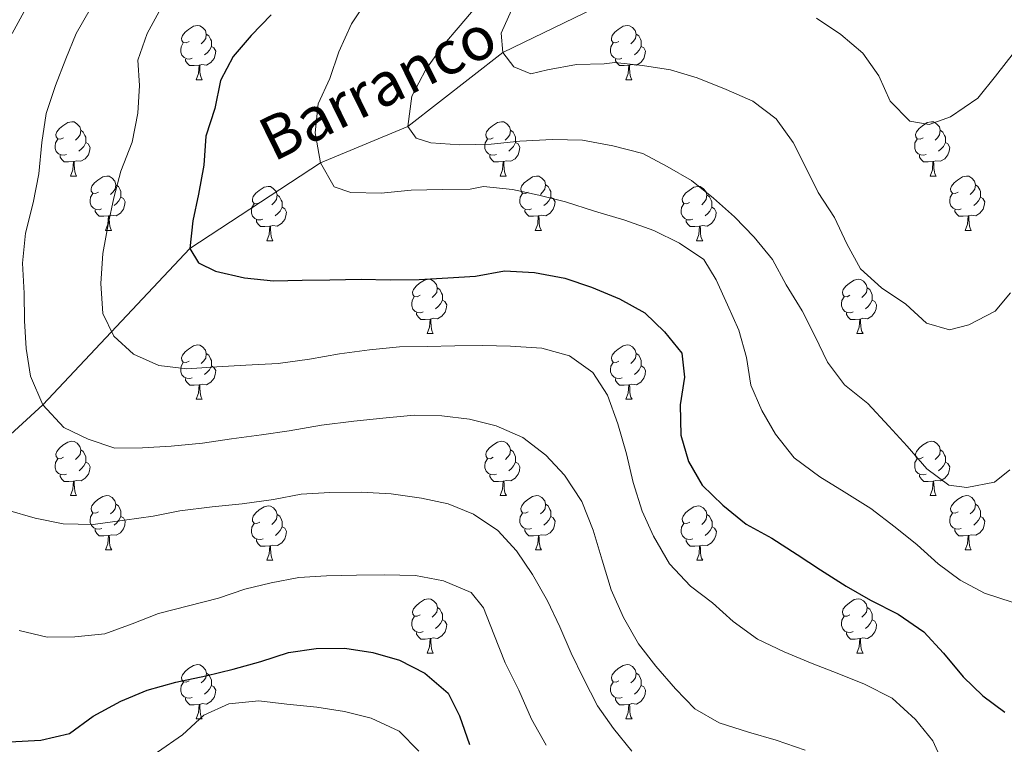
# Model space of a CAD drawing. Units: metres. Extents: x 627528 to 632038, y 708595 to 711648.
# Drawn here: x 628600 to 628782, y 710091 to 710225 of the extents above; entities that cross this region are included whole.
import ezdxf

# ---------------------------------------------------------------- set-up
doc = ezdxf.new("R2010")
doc.units = ezdxf.units.M
doc.header["$MEASUREMENT"] = 0
doc.linetypes.add('DGN Style 3', pattern=[69.148321, 49.391658, -19.756663])
for name, color, linetype, lineweight in [('Carátula', 7, 'Continuous', 5), ('Elementos auxiliares', 7, 'Continuous', 5), ('Entidades rústicas y varios', 7, 'Continuous', 5), ('Hidrografía', 7, 'Continuous', 5), ('Relieve y altimetría', 7, 'Continuous', 5), ('Textos de rotulación', 7, 'Continuous', 5), ('Viales y ferrocarril', 7, 'Continuous', 5)]:
    doc.layers.add(name, color=color, linetype=linetype, lineweight=lineweight)
doc.styles.add('Style-timesi', font='timesi.shx', dxfattribs={"bigfont": 'timesibig.shx'})

msp = doc.modelspace()

# ---------------------------------------------------------------- linework, layer by layer
at = {"layer": 'Carátula', "color": 7, "linetype": 'Continuous', "lineweight": 5}
msp.add_3dface([(627583.68, 708595.23), (632037.9, 708678.5), (631982.38, 711648), (627528.16, 711564.72)], dxfattribs=at)
at = {"layer": 'Elementos auxiliares', "color": 250, "linetype": 'Continuous', "lineweight": 5}
msp.add_3dface([(631872.3, 709069.36), (628449.59, 709005.37), (628406.92, 711318.68), (631828.47, 711382.7)], dxfattribs=at)
at = {"layer": 'Entidades rústicas y varios', "color": 92, "linetype": 'Continuous', "lineweight": 5}
for p, q in [((628632.73, 710213.85), (628633.85, 710213.85)), ((628712.06, 710213.85), (628713.18, 710213.85)), ((628609.54, 710196.08), (628610.67, 710196.08)), ((628688.87, 710196.08), (628689.99, 710196.08)), ((628768.2, 710196.08), (628769.32, 710196.08)), ((628616.02, 710186.04), (628617.14, 710186.04)), ((628695.34, 710186.04), (628696.47, 710186.04)), ((628774.68, 710186.04), (628775.81, 710186.04)), ((628645.79, 710184.14), (628646.91, 710184.14)), ((628725.12, 710184.14), (628726.24, 710184.14)), ((628675.38, 710167), (628676.5, 710167)), ((628754.7, 710167), (628755.83, 710167)), ((628632.74, 710154.86), (628633.86, 710154.86)), ((628712.07, 710154.86), (628713.19, 710154.86)), ((628609.55, 710137.09), (628610.68, 710137.09)), ((628688.88, 710137.09), (628690, 710137.09)), ((628768.21, 710137.09), (628769.33, 710137.09)), ((628616.03, 710127.05), (628617.15, 710127.05)), ((628695.35, 710127.05), (628696.48, 710127.05)), ((628774.68, 710127.05), (628775.81, 710127.05)), ((628645.8, 710125.15), (628646.92, 710125.15)), ((628725.13, 710125.15), (628726.25, 710125.15)), ((628675.38, 710108), (628676.5, 710108)), ((628754.7, 710108), (628755.83, 710108)), ((628632.74, 710095.86), (628633.86, 710095.86)), ((628712.07, 710095.86), (628713.19, 710095.86))]:
    msp.add_line(p, q, dxfattribs=at)
at = {"layer": 'Entidades rústicas y varios', "color": 92, "linetype": 'Continuous', "lineweight": 5, "flags": 128}
for points in [[(628631.43, 710220.91), (628630.9, 710220.64), (628630.37, 710220.7), (628630.11, 710221.07), (628630.05, 710221.49), (628630.21, 710222.01), (628630.69, 710222.61), (628631.33, 710223.14), (628632.23, 710223.72), (628632.97, 710223.88), (628633.39, 710223.83), (628633.93, 710223.51), (628634.45, 710222.93), (628634.61, 710222.29), (628634.51, 710221.44), (628634.08, 710220.91), (628633.66, 710220.48)], [(628710.76, 710220.91), (628710.23, 710220.64), (628709.7, 710220.7), (628709.43, 710221.07), (628709.38, 710221.49), (628709.54, 710222.01), (628710.02, 710222.61), (628710.65, 710223.14), (628711.55, 710223.72), (628712.3, 710223.88), (628712.72, 710223.83), (628713.25, 710223.51), (628713.78, 710222.93), (628713.94, 710222.29), (628713.83, 710221.44), (628713.41, 710220.91), (628712.99, 710220.48)], [(628634.61, 710222.29), (628635.09, 710221.97), (628635.41, 710221.33), (628635.57, 710221.01), (628635.57, 710220.43), (628635.57, 710220.01), (628635.19, 710219.32), (628634.77, 710218.84), (628634.29, 710218.42)], [(628713.94, 710222.29), (628714.42, 710221.97), (628714.73, 710221.33), (628714.89, 710221.01), (628714.89, 710220.43), (628714.89, 710220.01), (628714.52, 710219.32), (628714.1, 710218.84), (628713.62, 710218.42)], [(628632.01, 710217.83), (628631.59, 710217.67), (628631.01, 710217.73), (628630.53, 710217.94), (628630.11, 710218.36), (628629.89, 710218.95), (628629.89, 710219.37), (628629.95, 710219.95), (628630.37, 710220.64)], [(628711.34, 710217.83), (628710.92, 710217.67), (628710.33, 710217.73), (628709.86, 710217.94), (628709.43, 710218.36), (628709.22, 710218.95), (628709.22, 710219.37), (628709.27, 710219.95), (628709.7, 710220.64)], [(628635.57, 710220.01), (628636.02, 710219.76), (628636.37, 710219.14), (628636.25, 710218.42), (628636.05, 710217.78), (628635.46, 710217.04), (628634.67, 710216.56), (628633.81, 710216.66), (628633.39, 710216.53)], [(628714.89, 710220.01), (628715.35, 710219.76), (628715.69, 710219.14), (628715.58, 710218.42), (628715.37, 710217.78), (628714.79, 710217.04), (628713.99, 710216.56), (628713.14, 710216.66), (628712.71, 710216.53)], [(628633.27, 710216.53), (628632.39, 710216.45), (628631.54, 710216.45), (628631.11, 710216.88), (628630.79, 710217.35), (628630.79, 710217.67)], [(628712.6, 710216.53), (628711.71, 710216.45), (628710.87, 710216.45), (628710.44, 710216.88), (628710.12, 710217.35), (628710.12, 710217.67)], [(628632.73, 710213.85), (628633.17, 710215.01), (628633.27, 710216.53), (628633.39, 710216.53), (628633.42, 710215.95), (628633.45, 710215.26), (628633.53, 710214.65), (628633.64, 710214.25), (628633.85, 710213.85)], [(628712.06, 710213.85), (628712.49, 710215.01), (628712.6, 710216.53), (628712.71, 710216.53), (628712.75, 710215.95), (628712.78, 710215.26), (628712.85, 710214.65), (628712.97, 710214.25), (628713.18, 710213.85)], [(628608.24, 710203.14), (628607.71, 710202.87), (628607.18, 710202.93), (628606.92, 710203.3), (628606.86, 710203.72), (628607.02, 710204.24), (628607.5, 710204.84), (628608.14, 710205.37), (628609.04, 710205.95), (628609.78, 710206.11), (628610.21, 710206.06), (628610.74, 710205.74), (628611.27, 710205.16), (628611.43, 710204.52), (628611.32, 710203.67), (628610.89, 710203.14), (628610.47, 710202.71)], [(628687.57, 710203.14), (628687.04, 710202.87), (628686.51, 710202.93), (628686.24, 710203.3), (628686.19, 710203.72), (628686.35, 710204.24), (628686.83, 710204.84), (628687.46, 710205.37), (628688.36, 710205.95), (628689.11, 710206.11), (628689.53, 710206.06), (628690.06, 710205.74), (628690.59, 710205.16), (628690.75, 710204.52), (628690.64, 710203.67), (628690.22, 710203.14), (628689.8, 710202.71)], [(628766.9, 710203.14), (628766.37, 710202.87), (628765.84, 710202.93), (628765.57, 710203.3), (628765.52, 710203.72), (628765.68, 710204.24), (628766.16, 710204.84), (628766.79, 710205.37), (628767.69, 710205.95), (628768.44, 710206.11), (628768.86, 710206.06), (628769.39, 710205.74), (628769.92, 710205.16), (628770.08, 710204.52), (628769.97, 710203.67), (628769.55, 710203.14), (628769.13, 710202.71)], [(628611.43, 710204.52), (628611.9, 710204.2), (628612.22, 710203.56), (628612.38, 710203.24), (628612.38, 710202.66), (628612.38, 710202.24), (628612.01, 710201.55), (628611.59, 710201.07), (628611.11, 710200.65)], [(628690.75, 710204.52), (628691.23, 710204.2), (628691.54, 710203.56), (628691.7, 710203.24), (628691.7, 710202.66), (628691.7, 710202.24), (628691.33, 710201.55), (628690.91, 710201.07), (628690.43, 710200.65)], [(628770.08, 710204.52), (628770.56, 710204.2), (628770.87, 710203.56), (628771.03, 710203.24), (628771.03, 710202.66), (628771.03, 710202.24), (628770.66, 710201.55), (628770.24, 710201.07), (628769.76, 710200.65)], [(628608.83, 710200.06), (628608.4, 710199.9), (628607.82, 710199.96), (628607.34, 710200.17), (628606.92, 710200.59), (628606.7, 710201.18), (628606.7, 710201.6), (628606.76, 710202.18), (628607.18, 710202.87)], [(628612.38, 710202.24), (628612.83, 710201.99), (628613.18, 710201.37), (628613.07, 710200.65), (628612.86, 710200.01), (628612.27, 710199.27), (628611.48, 710198.79), (628610.63, 710198.89), (628610.2, 710198.76)], [(628688.15, 710200.06), (628687.73, 710199.9), (628687.14, 710199.96), (628686.67, 710200.17), (628686.24, 710200.59), (628686.03, 710201.18), (628686.03, 710201.6), (628686.08, 710202.18), (628686.51, 710202.87)], [(628691.7, 710202.24), (628692.16, 710201.99), (628692.5, 710201.37), (628692.39, 710200.65), (628692.18, 710200.01), (628691.6, 710199.27), (628690.8, 710198.79), (628689.95, 710198.89), (628689.52, 710198.76)], [(628767.48, 710200.06), (628767.06, 710199.9), (628766.47, 710199.96), (628766, 710200.17), (628765.57, 710200.59), (628765.36, 710201.18), (628765.36, 710201.6), (628765.41, 710202.18), (628765.84, 710202.87)], [(628771.03, 710202.24), (628771.49, 710201.99), (628771.83, 710201.37), (628771.72, 710200.65), (628771.51, 710200.01), (628770.93, 710199.27), (628770.13, 710198.79), (628769.28, 710198.89), (628768.85, 710198.76)], [(628610.09, 710198.76), (628609.2, 710198.68), (628608.35, 710198.68), (628607.93, 710199.11), (628607.61, 710199.58), (628607.61, 710199.9)], [(628609.54, 710196.08), (628609.98, 710197.24), (628610.09, 710198.76), (628610.2, 710198.76), (628610.23, 710198.18), (628610.27, 710197.49), (628610.34, 710196.88), (628610.45, 710196.48), (628610.67, 710196.08)], [(628689.41, 710198.76), (628688.52, 710198.68), (628687.68, 710198.68), (628687.25, 710199.11), (628686.93, 710199.58), (628686.93, 710199.9)], [(628688.87, 710196.08), (628689.3, 710197.24), (628689.41, 710198.76), (628689.52, 710198.76), (628689.56, 710198.18), (628689.59, 710197.49), (628689.66, 710196.88), (628689.78, 710196.48), (628689.99, 710196.08)], [(628768.74, 710198.76), (628767.85, 710198.68), (628767.01, 710198.68), (628766.58, 710199.11), (628766.26, 710199.58), (628766.26, 710199.9)], [(628768.2, 710196.08), (628768.63, 710197.24), (628768.74, 710198.76), (628768.85, 710198.76), (628768.89, 710198.18), (628768.92, 710197.49), (628768.99, 710196.88), (628769.11, 710196.48), (628769.32, 710196.08)], [(628614.72, 710193.1), (628614.19, 710192.84), (628613.66, 710192.89), (628613.39, 710193.26), (628613.34, 710193.69), (628613.5, 710194.21), (628613.98, 710194.8), (628614.61, 710195.33), (628615.51, 710195.92), (628616.26, 710196.08), (628616.68, 710196.02), (628617.21, 710195.71), (628617.74, 710195.12), (628617.9, 710194.48), (628617.79, 710193.63), (628617.37, 710193.1), (628616.95, 710192.68)], [(628694.04, 710193.1), (628693.51, 710192.84), (628692.98, 710192.89), (628692.72, 710193.26), (628692.66, 710193.69), (628692.82, 710194.21), (628693.3, 710194.8), (628693.94, 710195.33), (628694.84, 710195.92), (628695.58, 710196.08), (628696.01, 710196.02), (628696.54, 710195.71), (628697.07, 710195.12), (628697.23, 710194.48), (628697.12, 710193.63), (628696.69, 710193.1), (628696.27, 710192.68)], [(628773.38, 710193.1), (628772.85, 710192.84), (628772.32, 710192.89), (628772.06, 710193.26), (628772, 710193.69), (628772.16, 710194.21), (628772.64, 710194.8), (628773.28, 710195.33), (628774.18, 710195.92), (628774.92, 710196.08), (628775.35, 710196.02), (628775.88, 710195.71), (628776.41, 710195.12), (628776.57, 710194.48), (628776.46, 710193.63), (628776.03, 710193.1), (628775.61, 710192.68)], [(628617.9, 710194.48), (628618.38, 710194.17), (628618.69, 710193.53), (628618.85, 710193.21), (628618.85, 710192.63), (628618.85, 710192.2), (628618.48, 710191.51), (628618.06, 710191.03), (628617.58, 710190.61)], [(628644.49, 710191.2), (628643.96, 710190.93), (628643.43, 710190.99), (628643.16, 710191.36), (628643.11, 710191.78), (628643.27, 710192.3), (628643.75, 710192.9), (628644.38, 710193.43), (628645.28, 710194.01), (628646.03, 710194.17), (628646.45, 710194.12), (628646.98, 710193.8), (628647.51, 710193.22), (628647.67, 710192.58), (628647.56, 710191.73), (628647.14, 710191.2), (628646.72, 710190.77)], [(628697.23, 710194.48), (628697.7, 710194.17), (628698.02, 710193.53), (628698.18, 710193.21), (628698.18, 710192.63), (628698.18, 710192.2), (628697.81, 710191.51), (628697.39, 710191.03), (628696.91, 710190.61)], [(628723.82, 710191.2), (628723.29, 710190.93), (628722.76, 710190.99), (628722.49, 710191.36), (628722.44, 710191.78), (628722.6, 710192.3), (628723.08, 710192.9), (628723.71, 710193.43), (628724.61, 710194.01), (628725.36, 710194.17), (628725.78, 710194.12), (628726.31, 710193.8), (628726.84, 710193.22), (628727, 710192.58), (628726.89, 710191.73), (628726.47, 710191.2), (628726.05, 710190.77)], [(628776.57, 710194.48), (628777.04, 710194.17), (628777.36, 710193.53), (628777.52, 710193.21), (628777.52, 710192.63), (628777.52, 710192.2), (628777.15, 710191.51), (628776.73, 710191.03), (628776.25, 710190.61)], [(628615.3, 710190.02), (628614.88, 710189.86), (628614.29, 710189.92), (628613.82, 710190.13), (628613.39, 710190.56), (628613.18, 710191.14), (628613.18, 710191.56), (628613.23, 710192.15), (628613.66, 710192.84)], [(628618.85, 710192.2), (628619.31, 710191.95), (628619.65, 710191.34), (628619.54, 710190.61), (628619.33, 710189.97), (628618.75, 710189.23), (628617.95, 710188.75), (628617.1, 710188.86), (628616.67, 710188.73)], [(628647.67, 710192.58), (628648.15, 710192.26), (628648.46, 710191.62), (628648.62, 710191.3), (628648.62, 710190.72), (628648.62, 710190.3), (628648.25, 710189.61), (628647.83, 710189.13), (628647.35, 710188.71)], [(628694.63, 710190.02), (628694.2, 710189.86), (628693.62, 710189.92), (628693.14, 710190.13), (628692.72, 710190.56), (628692.5, 710191.14), (628692.5, 710191.56), (628692.56, 710192.15), (628692.98, 710192.84)], [(628698.18, 710192.2), (628698.63, 710191.95), (628698.98, 710191.34), (628698.87, 710190.61), (628698.66, 710189.97), (628698.07, 710189.23), (628697.28, 710188.75), (628696.43, 710188.86), (628696, 710188.73)], [(628727, 710192.58), (628727.48, 710192.26), (628727.79, 710191.62), (628727.95, 710191.3), (628727.95, 710190.72), (628727.95, 710190.3), (628727.58, 710189.61), (628727.16, 710189.13), (628726.68, 710188.71)], [(628773.97, 710190.02), (628773.54, 710189.86), (628772.96, 710189.92), (628772.48, 710190.13), (628772.06, 710190.56), (628771.84, 710191.14), (628771.84, 710191.56), (628771.9, 710192.15), (628772.32, 710192.84)], [(628777.52, 710192.2), (628777.97, 710191.95), (628778.32, 710191.34), (628778.21, 710190.61), (628778, 710189.97), (628777.41, 710189.23), (628776.62, 710188.75), (628775.77, 710188.86), (628775.34, 710188.73)], [(628616.56, 710188.73), (628615.67, 710188.64), (628614.83, 710188.64), (628614.4, 710189.07), (628614.08, 710189.55), (628614.08, 710189.86)], [(628645.07, 710188.12), (628644.65, 710187.96), (628644.06, 710188.02), (628643.59, 710188.23), (628643.16, 710188.65), (628642.95, 710189.24), (628642.95, 710189.66), (628643, 710190.24), (628643.43, 710190.93)], [(628648.62, 710190.3), (628649.08, 710190.05), (628649.42, 710189.43), (628649.31, 710188.71), (628649.1, 710188.07), (628648.52, 710187.33), (628647.72, 710186.85), (628646.87, 710186.95), (628646.44, 710186.82)], [(628695.89, 710188.73), (628695, 710188.64), (628694.15, 710188.64), (628693.73, 710189.07), (628693.41, 710189.55), (628693.41, 710189.86)], [(628724.4, 710188.12), (628723.98, 710187.96), (628723.39, 710188.02), (628722.92, 710188.23), (628722.49, 710188.65), (628722.28, 710189.24), (628722.28, 710189.66), (628722.33, 710190.24), (628722.76, 710190.93)], [(628727.95, 710190.3), (628728.41, 710190.05), (628728.75, 710189.43), (628728.64, 710188.71), (628728.43, 710188.07), (628727.85, 710187.33), (628727.05, 710186.85), (628726.2, 710186.95), (628725.77, 710186.82)], [(628775.23, 710188.73), (628774.34, 710188.64), (628773.49, 710188.64), (628773.07, 710189.07), (628772.75, 710189.55), (628772.75, 710189.86)], [(628616.02, 710186.04), (628616.45, 710187.2), (628616.56, 710188.73), (628616.67, 710188.73), (628616.71, 710188.14), (628616.74, 710187.46), (628616.81, 710186.84), (628616.93, 710186.44), (628617.14, 710186.04)], [(628646.33, 710186.82), (628645.44, 710186.74), (628644.6, 710186.74), (628644.17, 710187.17), (628643.85, 710187.64), (628643.85, 710187.96)], [(628695.34, 710186.04), (628695.78, 710187.2), (628695.89, 710188.73), (628696, 710188.73), (628696.03, 710188.14), (628696.07, 710187.46), (628696.14, 710186.84), (628696.25, 710186.44), (628696.47, 710186.04)], [(628725.66, 710186.82), (628724.77, 710186.74), (628723.93, 710186.74), (628723.5, 710187.17), (628723.18, 710187.64), (628723.18, 710187.96)], [(628774.68, 710186.04), (628775.12, 710187.2), (628775.23, 710188.73), (628775.34, 710188.73), (628775.37, 710188.14), (628775.41, 710187.46), (628775.48, 710186.84), (628775.59, 710186.44), (628775.81, 710186.04)], [(628645.79, 710184.14), (628646.22, 710185.3), (628646.33, 710186.82), (628646.44, 710186.82), (628646.48, 710186.24), (628646.51, 710185.55), (628646.58, 710184.94), (628646.7, 710184.54), (628646.91, 710184.14)], [(628725.12, 710184.14), (628725.55, 710185.3), (628725.66, 710186.82), (628725.77, 710186.82), (628725.81, 710186.24), (628725.84, 710185.55), (628725.91, 710184.94), (628726.03, 710184.54), (628726.24, 710184.14)], [(628674.07, 710174.06), (628673.54, 710173.79), (628673.01, 710173.84), (628672.74, 710174.22), (628672.69, 710174.64), (628672.85, 710175.16), (628673.33, 710175.76), (628673.96, 710176.28), (628674.86, 710176.87), (628675.61, 710177.03), (628676.03, 710176.98), (628676.56, 710176.66), (628677.09, 710176.08), (628677.25, 710175.44), (628677.14, 710174.58), (628676.72, 710174.06), (628676.3, 710173.63)], [(628753.4, 710174.06), (628752.87, 710173.79), (628752.34, 710173.84), (628752.08, 710174.22), (628752.02, 710174.64), (628752.18, 710175.16), (628752.66, 710175.76), (628753.3, 710176.28), (628754.2, 710176.87), (628754.94, 710177.03), (628755.37, 710176.98), (628755.9, 710176.66), (628756.43, 710176.08), (628756.59, 710175.44), (628756.48, 710174.58), (628756.05, 710174.06), (628755.63, 710173.63)], [(628677.25, 710175.44), (628677.73, 710175.12), (628678.04, 710174.48), (628678.2, 710174.16), (628678.2, 710173.58), (628678.2, 710173.16), (628677.83, 710172.46), (628677.41, 710171.98), (628676.93, 710171.56)], [(628756.59, 710175.44), (628757.06, 710175.12), (628757.38, 710174.48), (628757.54, 710174.16), (628757.54, 710173.58), (628757.54, 710173.16), (628757.17, 710172.46), (628756.75, 710171.98), (628756.27, 710171.56)], [(628674.65, 710170.98), (628674.23, 710170.82), (628673.64, 710170.88), (628673.17, 710171.08), (628672.74, 710171.51), (628672.53, 710172.1), (628672.53, 710172.52), (628672.58, 710173.1), (628673.01, 710173.79)], [(628678.2, 710173.16), (628678.66, 710172.9), (628679, 710172.29), (628678.89, 710171.56), (628678.69, 710170.92), (628678.11, 710170.18), (628677.31, 710169.7), (628676.46, 710169.81), (628676.03, 710169.68)], [(628753.99, 710170.98), (628753.56, 710170.82), (628752.98, 710170.88), (628752.5, 710171.08), (628752.08, 710171.51), (628751.86, 710172.1), (628751.86, 710172.52), (628751.92, 710173.1), (628752.34, 710173.79)], [(628757.54, 710173.16), (628757.99, 710172.9), (628758.34, 710172.29), (628758.23, 710171.56), (628758.02, 710170.92), (628757.43, 710170.18), (628756.64, 710169.7), (628755.79, 710169.81), (628755.36, 710169.68)], [(628675.92, 710169.68), (628675.03, 710169.6), (628674.19, 710169.6), (628673.76, 710170.02), (628673.43, 710170.5), (628673.43, 710170.82)], [(628675.38, 710167), (628675.81, 710168.16), (628675.92, 710169.68), (628676.03, 710169.68), (628676.07, 710169.1), (628676.1, 710168.41), (628676.17, 710167.8), (628676.29, 710167.4), (628676.5, 710167)], [(628755.25, 710169.68), (628754.36, 710169.6), (628753.51, 710169.6), (628753.09, 710170.02), (628752.77, 710170.5), (628752.77, 710170.82)], [(628754.7, 710167), (628755.14, 710168.16), (628755.25, 710169.68), (628755.36, 710169.68), (628755.39, 710169.1), (628755.43, 710168.41), (628755.5, 710167.8), (628755.61, 710167.4), (628755.83, 710167)], [(628631.43, 710161.92), (628630.9, 710161.65), (628630.37, 710161.7), (628630.11, 710162.08), (628630.05, 710162.5), (628630.21, 710163.02), (628630.69, 710163.62), (628631.33, 710164.14), (628632.23, 710164.73), (628632.97, 710164.89), (628633.39, 710164.84), (628633.93, 710164.52), (628634.45, 710163.94), (628634.61, 710163.3), (628634.51, 710162.44), (628634.08, 710161.92), (628633.66, 710161.49)], [(628710.77, 710161.92), (628710.24, 710161.65), (628709.71, 710161.7), (628709.44, 710162.08), (628709.39, 710162.5), (628709.55, 710163.02), (628710.03, 710163.62), (628710.66, 710164.14), (628711.56, 710164.73), (628712.31, 710164.89), (628712.73, 710164.84), (628713.26, 710164.52), (628713.79, 710163.94), (628713.95, 710163.3), (628713.84, 710162.44), (628713.42, 710161.92), (628713, 710161.49)], [(628634.61, 710163.3), (628635.09, 710162.98), (628635.41, 710162.34), (628635.57, 710162.02), (628635.57, 710161.44), (628635.57, 710161.02), (628635.19, 710160.32), (628634.78, 710159.84), (628634.3, 710159.42)], [(628713.95, 710163.3), (628714.43, 710162.98), (628714.74, 710162.34), (628714.9, 710162.02), (628714.9, 710161.44), (628714.9, 710161.02), (628714.53, 710160.32), (628714.11, 710159.84), (628713.63, 710159.42)], [(628632.02, 710158.84), (628631.6, 710158.68), (628631.02, 710158.74), (628630.53, 710158.94), (628630.11, 710159.37), (628629.89, 710159.96), (628629.89, 710160.38), (628629.95, 710160.96), (628630.37, 710161.65)], [(628635.57, 710161.02), (628636.02, 710160.76), (628636.38, 710160.15), (628636.26, 710159.42), (628636.06, 710158.78), (628635.47, 710158.04), (628634.68, 710157.56), (628633.82, 710157.67), (628633.4, 710157.54)], [(628711.35, 710158.84), (628710.93, 710158.68), (628710.34, 710158.74), (628709.87, 710158.94), (628709.44, 710159.37), (628709.23, 710159.96), (628709.23, 710160.38), (628709.28, 710160.96), (628709.71, 710161.65)], [(628714.9, 710161.02), (628715.36, 710160.76), (628715.7, 710160.15), (628715.59, 710159.42), (628715.38, 710158.78), (628714.8, 710158.04), (628714, 710157.56), (628713.15, 710157.67), (628712.72, 710157.54)], [(628633.28, 710157.54), (628632.4, 710157.46), (628631.55, 710157.46), (628631.12, 710157.88), (628630.8, 710158.36), (628630.8, 710158.68)], [(628712.61, 710157.54), (628711.72, 710157.46), (628710.88, 710157.46), (628710.45, 710157.88), (628710.13, 710158.36), (628710.13, 710158.68)], [(628632.74, 710154.86), (628633.18, 710156.02), (628633.28, 710157.54), (628633.4, 710157.54), (628633.43, 710156.96), (628633.46, 710156.27), (628633.54, 710155.66), (628633.65, 710155.26), (628633.86, 710154.86)], [(628712.07, 710154.86), (628712.5, 710156.02), (628712.61, 710157.54), (628712.72, 710157.54), (628712.76, 710156.96), (628712.79, 710156.27), (628712.86, 710155.66), (628712.98, 710155.26), (628713.19, 710154.86)], [(628608.25, 710144.15), (628607.72, 710143.88), (628607.19, 710143.94), (628606.93, 710144.31), (628606.87, 710144.73), (628607.03, 710145.25), (628607.51, 710145.85), (628608.15, 710146.38), (628609.05, 710146.96), (628609.79, 710147.12), (628610.22, 710147.07), (628610.75, 710146.75), (628611.28, 710146.17), (628611.44, 710145.53), (628611.33, 710144.68), (628610.9, 710144.15), (628610.48, 710143.72)], [(628687.58, 710144.15), (628687.05, 710143.88), (628686.52, 710143.94), (628686.25, 710144.31), (628686.2, 710144.73), (628686.36, 710145.25), (628686.84, 710145.85), (628687.47, 710146.38), (628688.37, 710146.96), (628689.12, 710147.12), (628689.54, 710147.07), (628690.07, 710146.75), (628690.6, 710146.17), (628690.76, 710145.53), (628690.65, 710144.68), (628690.23, 710144.15), (628689.81, 710143.72)], [(628766.91, 710144.15), (628766.38, 710143.88), (628765.85, 710143.94), (628765.58, 710144.31), (628765.53, 710144.73), (628765.69, 710145.25), (628766.17, 710145.85), (628766.8, 710146.38), (628767.7, 710146.96), (628768.45, 710147.12), (628768.87, 710147.07), (628769.4, 710146.75), (628769.93, 710146.17), (628770.09, 710145.53), (628769.98, 710144.68), (628769.56, 710144.15), (628769.14, 710143.72)], [(628611.44, 710145.53), (628611.91, 710145.21), (628612.23, 710144.57), (628612.39, 710144.25), (628612.39, 710143.67), (628612.39, 710143.25), (628612.02, 710142.56), (628611.6, 710142.08), (628611.12, 710141.66)], [(628690.76, 710145.53), (628691.24, 710145.21), (628691.55, 710144.57), (628691.71, 710144.25), (628691.71, 710143.67), (628691.71, 710143.25), (628691.34, 710142.56), (628690.92, 710142.08), (628690.44, 710141.66)], [(628770.09, 710145.53), (628770.57, 710145.21), (628770.88, 710144.57), (628771.04, 710144.25), (628771.04, 710143.67), (628771.04, 710143.25), (628770.67, 710142.56), (628770.25, 710142.08), (628769.77, 710141.66)], [(628608.84, 710141.07), (628608.41, 710140.91), (628607.83, 710140.97), (628607.35, 710141.18), (628606.93, 710141.6), (628606.71, 710142.19), (628606.71, 710142.61), (628606.77, 710143.19), (628607.19, 710143.88)], [(628612.39, 710143.25), (628612.84, 710143), (628613.19, 710142.38), (628613.08, 710141.66), (628612.87, 710141.02), (628612.28, 710140.28), (628611.49, 710139.8), (628610.64, 710139.9), (628610.21, 710139.77)], [(628688.16, 710141.07), (628687.74, 710140.91), (628687.15, 710140.97), (628686.68, 710141.18), (628686.25, 710141.6), (628686.04, 710142.19), (628686.04, 710142.61), (628686.09, 710143.19), (628686.52, 710143.88)], [(628691.71, 710143.25), (628692.17, 710143), (628692.51, 710142.38), (628692.4, 710141.66), (628692.19, 710141.02), (628691.61, 710140.28), (628690.81, 710139.8), (628689.96, 710139.9), (628689.53, 710139.77)], [(628767.49, 710141.07), (628767.07, 710140.91), (628766.48, 710140.97), (628766.01, 710141.18), (628765.58, 710141.6), (628765.37, 710142.19), (628765.37, 710142.61), (628765.42, 710143.19), (628765.85, 710143.88)], [(628771.04, 710143.25), (628771.5, 710143), (628771.84, 710142.38), (628771.73, 710141.66), (628771.52, 710141.02), (628770.94, 710140.28), (628770.14, 710139.8), (628769.29, 710139.9), (628768.86, 710139.77)], [(628610.1, 710139.77), (628609.21, 710139.69), (628608.36, 710139.69), (628607.94, 710140.12), (628607.62, 710140.59), (628607.62, 710140.91)], [(628689.42, 710139.77), (628688.53, 710139.69), (628687.69, 710139.69), (628687.26, 710140.12), (628686.94, 710140.59), (628686.94, 710140.91)], [(628768.75, 710139.77), (628767.86, 710139.69), (628767.02, 710139.69), (628766.59, 710140.12), (628766.27, 710140.59), (628766.27, 710140.91)], [(628609.55, 710137.09), (628609.99, 710138.25), (628610.1, 710139.77), (628610.21, 710139.77), (628610.24, 710139.19), (628610.28, 710138.5), (628610.35, 710137.89), (628610.46, 710137.49), (628610.68, 710137.09)], [(628688.88, 710137.09), (628689.31, 710138.25), (628689.42, 710139.77), (628689.53, 710139.77), (628689.57, 710139.19), (628689.6, 710138.5), (628689.67, 710137.89), (628689.79, 710137.49), (628690, 710137.09)], [(628768.21, 710137.09), (628768.64, 710138.25), (628768.75, 710139.77), (628768.86, 710139.77), (628768.9, 710139.19), (628768.93, 710138.5), (628769, 710137.89), (628769.12, 710137.49), (628769.33, 710137.09)], [(628614.73, 710134.11), (628614.2, 710133.85), (628613.67, 710133.9), (628613.4, 710134.27), (628613.35, 710134.7), (628613.51, 710135.22), (628613.99, 710135.81), (628614.62, 710136.34), (628615.52, 710136.93), (628616.27, 710137.09), (628616.69, 710137.03), (628617.22, 710136.72), (628617.75, 710136.13), (628617.91, 710135.49), (628617.8, 710134.64), (628617.38, 710134.11), (628616.96, 710133.69)], [(628694.05, 710134.11), (628693.52, 710133.85), (628692.99, 710133.9), (628692.73, 710134.27), (628692.67, 710134.7), (628692.83, 710135.22), (628693.31, 710135.81), (628693.95, 710136.34), (628694.85, 710136.93), (628695.59, 710137.09), (628696.02, 710137.03), (628696.55, 710136.72), (628697.08, 710136.13), (628697.24, 710135.49), (628697.13, 710134.64), (628696.7, 710134.11), (628696.28, 710133.69)], [(628773.38, 710134.11), (628772.85, 710133.85), (628772.32, 710133.9), (628772.06, 710134.27), (628772, 710134.7), (628772.16, 710135.22), (628772.64, 710135.81), (628773.28, 710136.34), (628774.18, 710136.93), (628774.92, 710137.09), (628775.35, 710137.03), (628775.88, 710136.72), (628776.41, 710136.13), (628776.57, 710135.49), (628776.46, 710134.64), (628776.03, 710134.11), (628775.61, 710133.69)], [(628617.91, 710135.49), (628618.39, 710135.18), (628618.7, 710134.54), (628618.86, 710134.22), (628618.86, 710133.64), (628618.86, 710133.21), (628618.49, 710132.52), (628618.07, 710132.04), (628617.59, 710131.62)], [(628644.5, 710132.21), (628643.97, 710131.94), (628643.44, 710132), (628643.17, 710132.37), (628643.12, 710132.79), (628643.28, 710133.31), (628643.76, 710133.91), (628644.39, 710134.44), (628645.29, 710135.02), (628646.04, 710135.18), (628646.46, 710135.13), (628646.99, 710134.81), (628647.52, 710134.23), (628647.68, 710133.59), (628647.57, 710132.74), (628647.15, 710132.21), (628646.73, 710131.78)], [(628697.24, 710135.49), (628697.71, 710135.18), (628698.03, 710134.54), (628698.19, 710134.22), (628698.19, 710133.64), (628698.19, 710133.21), (628697.82, 710132.52), (628697.4, 710132.04), (628696.92, 710131.62)], [(628723.83, 710132.21), (628723.3, 710131.94), (628722.77, 710132), (628722.5, 710132.37), (628722.45, 710132.79), (628722.61, 710133.31), (628723.09, 710133.91), (628723.72, 710134.44), (628724.62, 710135.02), (628725.37, 710135.18), (628725.79, 710135.13), (628726.32, 710134.81), (628726.85, 710134.23), (628727.01, 710133.59), (628726.9, 710132.74), (628726.48, 710132.21), (628726.06, 710131.78)], [(628776.57, 710135.49), (628777.04, 710135.18), (628777.36, 710134.54), (628777.52, 710134.22), (628777.52, 710133.64), (628777.52, 710133.21), (628777.15, 710132.52), (628776.73, 710132.04), (628776.25, 710131.62)], [(628615.31, 710131.03), (628614.89, 710130.87), (628614.3, 710130.93), (628613.83, 710131.14), (628613.4, 710131.57), (628613.19, 710132.15), (628613.19, 710132.57), (628613.24, 710133.16), (628613.67, 710133.85)], [(628618.86, 710133.21), (628619.32, 710132.96), (628619.66, 710132.35), (628619.55, 710131.62), (628619.34, 710130.98), (628618.76, 710130.24), (628617.96, 710129.76), (628617.11, 710129.87), (628616.68, 710129.74)], [(628647.68, 710133.59), (628648.16, 710133.27), (628648.47, 710132.63), (628648.63, 710132.31), (628648.63, 710131.73), (628648.63, 710131.31), (628648.26, 710130.62), (628647.84, 710130.14), (628647.36, 710129.72)], [(628694.64, 710131.03), (628694.21, 710130.87), (628693.63, 710130.93), (628693.15, 710131.14), (628692.73, 710131.57), (628692.51, 710132.15), (628692.51, 710132.57), (628692.57, 710133.16), (628692.99, 710133.85)], [(628698.19, 710133.21), (628698.64, 710132.96), (628698.99, 710132.35), (628698.88, 710131.62), (628698.67, 710130.98), (628698.08, 710130.24), (628697.29, 710129.76), (628696.44, 710129.87), (628696.01, 710129.74)], [(628727.01, 710133.59), (628727.49, 710133.27), (628727.8, 710132.63), (628727.96, 710132.31), (628727.96, 710131.73), (628727.96, 710131.31), (628727.59, 710130.62), (628727.17, 710130.14), (628726.69, 710129.72)], [(628773.97, 710131.03), (628773.54, 710130.87), (628772.96, 710130.93), (628772.48, 710131.14), (628772.06, 710131.57), (628771.84, 710132.15), (628771.84, 710132.57), (628771.9, 710133.16), (628772.32, 710133.85)], [(628777.52, 710133.21), (628777.97, 710132.96), (628778.32, 710132.35), (628778.21, 710131.62), (628778, 710130.98), (628777.41, 710130.24), (628776.62, 710129.76), (628775.77, 710129.87), (628775.34, 710129.74)], [(628645.08, 710129.13), (628644.66, 710128.97), (628644.07, 710129.03), (628643.6, 710129.24), (628643.17, 710129.66), (628642.96, 710130.25), (628642.96, 710130.67), (628643.01, 710131.25), (628643.44, 710131.94)], [(628648.63, 710131.31), (628649.09, 710131.06), (628649.43, 710130.44), (628649.32, 710129.72), (628649.11, 710129.08), (628648.53, 710128.34), (628647.73, 710127.86), (628646.88, 710127.96), (628646.45, 710127.83)], [(628724.41, 710129.13), (628723.99, 710128.97), (628723.4, 710129.03), (628722.93, 710129.24), (628722.5, 710129.66), (628722.29, 710130.25), (628722.29, 710130.67), (628722.34, 710131.25), (628722.77, 710131.94)], [(628727.96, 710131.31), (628728.42, 710131.06), (628728.76, 710130.44), (628728.65, 710129.72), (628728.44, 710129.08), (628727.86, 710128.34), (628727.06, 710127.86), (628726.21, 710127.96), (628725.78, 710127.83)], [(628616.57, 710129.74), (628615.68, 710129.65), (628614.84, 710129.65), (628614.41, 710130.08), (628614.09, 710130.56), (628614.09, 710130.87)], [(628616.03, 710127.05), (628616.46, 710128.21), (628616.57, 710129.74), (628616.68, 710129.74), (628616.72, 710129.15), (628616.75, 710128.47), (628616.82, 710127.85), (628616.94, 710127.45), (628617.15, 710127.05)], [(628695.9, 710129.74), (628695.01, 710129.65), (628694.16, 710129.65), (628693.74, 710130.08), (628693.42, 710130.56), (628693.42, 710130.87)], [(628695.35, 710127.05), (628695.79, 710128.21), (628695.9, 710129.74), (628696.01, 710129.74), (628696.04, 710129.15), (628696.08, 710128.47), (628696.15, 710127.85), (628696.26, 710127.45), (628696.48, 710127.05)], [(628775.23, 710129.74), (628774.34, 710129.65), (628773.49, 710129.65), (628773.07, 710130.08), (628772.75, 710130.56), (628772.75, 710130.87)], [(628774.68, 710127.05), (628775.12, 710128.21), (628775.23, 710129.74), (628775.34, 710129.74), (628775.37, 710129.15), (628775.41, 710128.47), (628775.48, 710127.85), (628775.59, 710127.45), (628775.81, 710127.05)], [(628646.34, 710127.83), (628645.45, 710127.75), (628644.61, 710127.75), (628644.18, 710128.18), (628643.86, 710128.65), (628643.86, 710128.97)], [(628645.8, 710125.15), (628646.23, 710126.31), (628646.34, 710127.83), (628646.45, 710127.83), (628646.49, 710127.25), (628646.52, 710126.56), (628646.59, 710125.95), (628646.71, 710125.55), (628646.92, 710125.15)], [(628725.67, 710127.83), (628724.78, 710127.75), (628723.94, 710127.75), (628723.51, 710128.18), (628723.19, 710128.65), (628723.19, 710128.97)], [(628725.13, 710125.15), (628725.56, 710126.31), (628725.67, 710127.83), (628725.78, 710127.83), (628725.82, 710127.25), (628725.85, 710126.56), (628725.92, 710125.95), (628726.04, 710125.55), (628726.25, 710125.15)], [(628674.08, 710115.06), (628673.55, 710114.8), (628673.02, 710114.85), (628672.75, 710115.22), (628672.7, 710115.65), (628672.86, 710116.17), (628673.34, 710116.76), (628673.97, 710117.29), (628674.87, 710117.88), (628675.62, 710118.04), (628676.04, 710117.98), (628676.57, 710117.67), (628677.1, 710117.08), (628677.26, 710116.44), (628677.15, 710115.59), (628676.73, 710115.06), (628676.31, 710114.64)], [(628753.4, 710115.06), (628752.87, 710114.8), (628752.34, 710114.85), (628752.08, 710115.22), (628752.02, 710115.65), (628752.18, 710116.17), (628752.66, 710116.76), (628753.3, 710117.29), (628754.2, 710117.88), (628754.94, 710118.04), (628755.37, 710117.98), (628755.9, 710117.67), (628756.43, 710117.08), (628756.59, 710116.44), (628756.48, 710115.59), (628756.05, 710115.06), (628755.63, 710114.64)], [(628677.26, 710116.44), (628677.74, 710116.13), (628678.05, 710115.49), (628678.21, 710115.17), (628678.21, 710114.59), (628678.21, 710114.16), (628677.84, 710113.47), (628677.42, 710112.99), (628676.94, 710112.57)], [(628756.59, 710116.44), (628757.06, 710116.13), (628757.38, 710115.49), (628757.54, 710115.17), (628757.54, 710114.59), (628757.54, 710114.16), (628757.17, 710113.47), (628756.75, 710112.99), (628756.27, 710112.57)], [(628674.66, 710111.98), (628674.24, 710111.82), (628673.65, 710111.88), (628673.18, 710112.09), (628672.75, 710112.52), (628672.54, 710113.1), (628672.54, 710113.52), (628672.59, 710114.11), (628673.02, 710114.8)], [(628678.21, 710114.16), (628678.67, 710113.91), (628679.01, 710113.3), (628678.9, 710112.57), (628678.69, 710111.93), (628678.11, 710111.19), (628677.31, 710110.71), (628676.46, 710110.82), (628676.03, 710110.69)], [(628753.99, 710111.98), (628753.56, 710111.82), (628752.98, 710111.88), (628752.5, 710112.09), (628752.08, 710112.52), (628751.86, 710113.1), (628751.86, 710113.52), (628751.92, 710114.11), (628752.34, 710114.8)], [(628757.54, 710114.16), (628757.99, 710113.91), (628758.34, 710113.3), (628758.23, 710112.57), (628758.02, 710111.93), (628757.43, 710111.19), (628756.64, 710110.71), (628755.79, 710110.82), (628755.36, 710110.69)], [(628675.92, 710110.69), (628675.03, 710110.6), (628674.19, 710110.6), (628673.76, 710111.03), (628673.44, 710111.51), (628673.44, 710111.82)], [(628755.25, 710110.69), (628754.36, 710110.6), (628753.51, 710110.6), (628753.09, 710111.03), (628752.77, 710111.51), (628752.77, 710111.82)], [(628675.38, 710108), (628675.81, 710109.16), (628675.92, 710110.69), (628676.03, 710110.69), (628676.07, 710110.1), (628676.1, 710109.42), (628676.17, 710108.8), (628676.29, 710108.4), (628676.5, 710108)], [(628754.7, 710108), (628755.14, 710109.16), (628755.25, 710110.69), (628755.36, 710110.69), (628755.39, 710110.1), (628755.43, 710109.42), (628755.5, 710108.8), (628755.61, 710108.4), (628755.83, 710108)], [(628631.44, 710102.92), (628630.91, 710102.66), (628630.38, 710102.71), (628630.12, 710103.08), (628630.06, 710103.51), (628630.22, 710104.03), (628630.7, 710104.62), (628631.34, 710105.15), (628632.24, 710105.74), (628632.98, 710105.9), (628633.4, 710105.84), (628633.94, 710105.53), (628634.46, 710104.94), (628634.62, 710104.3), (628634.52, 710103.45), (628634.09, 710102.92), (628633.67, 710102.5)], [(628710.77, 710102.92), (628710.24, 710102.66), (628709.71, 710102.71), (628709.44, 710103.08), (628709.39, 710103.51), (628709.55, 710104.03), (628710.03, 710104.62), (628710.66, 710105.15), (628711.56, 710105.74), (628712.31, 710105.9), (628712.73, 710105.84), (628713.26, 710105.53), (628713.79, 710104.94), (628713.95, 710104.3), (628713.84, 710103.45), (628713.42, 710102.92), (628713, 710102.5)], [(628634.62, 710104.3), (628635.1, 710103.99), (628635.42, 710103.35), (628635.58, 710103.03), (628635.58, 710102.45), (628635.58, 710102.02), (628635.2, 710101.33), (628634.78, 710100.85), (628634.3, 710100.43)], [(628713.95, 710104.3), (628714.43, 710103.99), (628714.74, 710103.35), (628714.9, 710103.03), (628714.9, 710102.45), (628714.9, 710102.02), (628714.53, 710101.33), (628714.11, 710100.85), (628713.63, 710100.43)], [(628632.02, 710099.84), (628631.6, 710099.68), (628631.02, 710099.74), (628630.54, 710099.95), (628630.12, 710100.38), (628629.9, 710100.96), (628629.9, 710101.38), (628629.96, 710101.97), (628630.38, 710102.66)], [(628711.35, 710099.84), (628710.93, 710099.68), (628710.34, 710099.74), (628709.87, 710099.95), (628709.44, 710100.38), (628709.23, 710100.96), (628709.23, 710101.38), (628709.28, 710101.97), (628709.71, 710102.66)], [(628635.58, 710102.02), (628636.03, 710101.77), (628636.38, 710101.16), (628636.26, 710100.43), (628636.06, 710099.79), (628635.47, 710099.05), (628634.68, 710098.57), (628633.82, 710098.68), (628633.4, 710098.55)], [(628714.9, 710102.02), (628715.36, 710101.77), (628715.7, 710101.16), (628715.59, 710100.43), (628715.38, 710099.79), (628714.8, 710099.05), (628714, 710098.57), (628713.15, 710098.68), (628712.72, 710098.55)], [(628633.28, 710098.55), (628632.4, 710098.46), (628631.55, 710098.46), (628631.12, 710098.89), (628630.8, 710099.37), (628630.8, 710099.68)], [(628632.74, 710095.86), (628633.18, 710097.02), (628633.28, 710098.55), (628633.4, 710098.55), (628633.43, 710097.96), (628633.46, 710097.28), (628633.54, 710096.66), (628633.65, 710096.26), (628633.86, 710095.86)], [(628712.61, 710098.55), (628711.72, 710098.46), (628710.88, 710098.46), (628710.45, 710098.89), (628710.13, 710099.37), (628710.13, 710099.68)], [(628712.07, 710095.86), (628712.5, 710097.02), (628712.61, 710098.55), (628712.72, 710098.55), (628712.76, 710097.96), (628712.79, 710097.28), (628712.86, 710096.66), (628712.98, 710096.26), (628713.19, 710095.86)]]:
    msp.add_lwpolyline(points, dxfattribs=at)
at = {"layer": 'Hidrografía', "color": 142, "linetype": 'DGN Style 3', "lineweight": 15}
msp.add_polyline3d([(628848.41, 710411.06, 540), (628828.59, 710375.15, 545), (628820.66, 710361.83, 550), (628807.56, 710332.32, 555), (628788.98, 710302.21, 560), (628771.18, 710278.12, 565), (628759.57, 710255.68, 570), (628737.87, 710241.9, 575), (628715.99, 710231.81, 580), (628689.32, 710218.88, 585), (628671.78, 710205.24, 590), (628655.67, 710198.51, 595), (628631.56, 710182.68, 600), (628604.45, 710153.82, 610), (628590.06, 710140.76, 615.21), (628574.43, 710130.18, 620), (628552.22, 710119.5, 625), (628539.91, 710108.89, 630), (628527.05, 710094.22, 635)], dxfattribs=at)
at = {"layer": 'Relieve y altimetría', "color": 30, "linetype": 'Continuous', "lineweight": 5, "flags": 128}
for points, elevation in [([(628603.52, 710232.04), (628601.38, 710227.11), (628598.8, 710222.4)], 615), ([(628664.69, 710229.12), (628661.44, 710224.17), (628659.09, 710219.02), (628657.4, 710214.1), (628655.26, 710209.39), (628654.69, 710204.05), (628655.67, 710198.51), (628658.19, 710194.11), (628661.32, 710193.05), (628666.88, 710192.93), (628672.43, 710193.47), (628678.21, 710193.57), (628683.32, 710193.66), (628685.75, 710194.15), (628691.1, 710193.58), (628696.01, 710192.55), (628700.92, 710191.3), (628706.28, 710189.62), (628711.87, 710187.94), (628717.24, 710186.03), (628721.95, 710183.67), (628726.46, 710180.64), (628728.74, 710176.9), (628730.83, 710172.27), (628732.91, 710167.64), (628734.33, 710162.55), (628735.09, 710157.45), (628737.17, 710152.82), (628739.69, 710148.42), (628743.1, 710144.04), (628747.83, 710140.56), (628752.33, 710137.75), (628757.27, 710134.73), (628761.78, 710131.25), (628765.84, 710127.99), (628769.68, 710124.5), (628773.73, 710121.46), (628778.22, 710119.1), (628783.36, 710117.41)], 595), ([(628684.93, 710227.92), (628681.45, 710223.86), (628678.18, 710220.02), (628675.15, 710215.75), (628672.57, 710210.81), (628671.78, 710205.24), (628673.37, 710203.05), (628676.05, 710202.2), (628681.39, 710201.85), (628687.17, 710201.96), (628692.5, 710202.49), (628698.49, 710202.82), (628704.05, 710202.7), (628709.62, 710201.68), (628715.21, 710200.23), (628719.69, 710197.86), (628724.18, 710195.27), (628728.24, 710192.01), (628732.08, 710188.52), (628735.71, 710184.81), (628739.12, 710180.64), (628741.65, 710176.02), (628744.62, 710171.18), (628746.93, 710166.56), (628749.24, 710161.71), (628752.42, 710157.54), (628756.7, 710154.06), (628760.56, 710149.91), (628763.96, 710146.19), (628767.59, 710142.03), (628771.64, 710138.99), (628774.98, 710138.6), (628780.08, 710139.58), (628782.93, 710141.85)], 590), ([(628613.17, 710226.88), (628610.58, 710222.39), (628608.66, 710217.69), (628606.75, 710212.76), (628605.06, 710207.62), (628604.26, 710202.27), (628603.7, 710196.48), (628602.68, 710191.13), (628601.22, 710185.55), (628600.66, 710179.98), (628600.98, 710174.43), (628601.07, 710169.32), (628601.38, 710164.21), (628602.14, 710159.11), (628604.45, 710153.82), (628608.31, 710149.67), (628612.8, 710147.52), (628617.72, 710145.83), (628622.83, 710145.92), (628628.15, 710146.24), (628633.92, 710146.78), (628639.25, 710147.54), (628644.79, 710148.31), (628649.89, 710149.07), (628655.87, 710150.06), (628661.86, 710150.83), (628667.18, 710151.37), (628672.95, 710151.92), (628678.07, 710151.78), (628683.19, 710151.21), (628688.1, 710149.96), (628693.03, 710147.83), (628697.31, 710144.57), (628700.71, 710140.85), (628703.91, 710136.01), (628706, 710130.72), (628707.65, 710125.19), (628709.31, 710119.66), (628711.62, 710114.59), (628714.37, 710109.75), (628717.56, 710105.58), (628721.19, 710101.42), (628724.81, 710097.71), (628729.3, 710095.12), (628734.66, 710093.44), (628739.8, 710091.97), (628745.17, 710090.07)], 610), ([(628626.28, 710227.1), (628623.69, 710222.39), (628622, 710217.47), (628622.31, 710212.81), (628621.95, 710207.69), (628620.93, 710202.34), (628618.81, 710196.97), (628617.56, 710192.05), (628616.53, 710187.15), (628615.52, 710181.79), (628615.17, 710176.23), (628615.49, 710170.68), (628617.57, 710166.49), (628621.18, 710163.22), (628625.88, 710161.08), (628631.01, 710160.51), (628636.56, 710160.83), (628641.9, 710161.14), (628647.89, 710161.47), (628653.66, 710162.24), (628659.2, 710163.23), (628664.74, 710163.99), (628670.29, 710164.53), (628675.4, 710164.62), (628680.51, 710164.71), (628685.62, 710164.8), (628690.73, 710164.67), (628696.52, 710164.33), (628701.66, 710162.86), (628705.93, 710159.83), (628708.67, 710155.65), (628710.55, 710150.35), (628712.2, 710144.82), (628713.4, 710139.51), (628715.05, 710134.21), (628717.13, 710129.57), (628720.11, 710124.51), (628723.97, 710120.36), (628728.02, 710117.32), (628731.86, 710113.83), (628736.36, 710110.58), (628741.29, 710108.22), (628746.44, 710106.09), (628751.37, 710104.17), (628756.07, 710102.26), (628761.23, 710099.68), (628765.52, 710095.75), (628768.7, 710091.81), (628770.78, 710087.18)], 605), ([(628690.96, 710226.69), (628689.03, 710222.43), (628689.32, 710218.88), (628691.37, 710216.25), (628694.5, 710214.97), (628697.6, 710215.69), (628702.92, 710216.68), (628708.03, 710216.77), (628710.02, 710217.02), (628715.14, 710216.45), (628720.27, 710215.65), (628725.19, 710214.18), (628730.56, 710212.05), (628735.49, 710209.91), (628739.77, 710206.66), (628742.96, 710202.27), (628745.26, 710197.64), (628747.56, 710193.01), (628750.54, 710188.4), (628752.85, 710183.55), (628755.38, 710178.93), (628759.22, 710175.44), (628763.72, 710172.4), (628767.56, 710168.92), (628771.8, 710167.66), (628775.34, 710168.61), (628780.19, 710171.14), (628783.02, 710174.52)], 585), ([(628747.22, 710225.24), (628751.72, 710222.21), (628755.78, 710218.73), (628758.74, 710214.56), (628760.82, 710209.92), (628764.45, 710206.21), (628768.01, 710205.61), (628771.99, 710207.01), (628777.04, 710210.43), (628780.3, 710214.49), (628783.78, 710219)], 580), ([(628597.92, 710134.37), (628603.05, 710132.9), (628608.18, 710131.88), (628613.74, 710131.76), (628619.51, 710132.52), (628624.83, 710133.28), (628629.7, 710134.26), (628635.69, 710135.03), (628641.24, 710135.57), (628647, 710136.34), (628652.1, 710137.32), (628657.43, 710137.64), (628663.2, 710137.74), (628668.76, 710137.39), (628674.34, 710136.6), (628679.24, 710135.58), (628683.94, 710133.66), (628688.44, 710130.63), (628691.84, 710126.91), (628694.81, 710122.52), (628697.56, 710117.67), (628699.87, 710112.83), (628701.96, 710107.97), (628704.26, 710103.35), (628706.8, 710098.28), (628709.76, 710094.11), (628713.17, 710089.94)], 615), ([(628600.08, 710112.18), (628605.22, 710110.94), (628610.33, 710111.03), (628615.87, 710111.57), (628620.95, 710113.44), (628625.81, 710115.3), (628631.34, 710116.73), (628636.87, 710118.16), (628641.73, 710119.81), (628646.6, 710121), (628651.7, 710121.98), (628656.8, 710122.29), (628662.36, 710122.39), (628667.47, 710122.48), (628673.25, 710122.36), (628678.38, 710121.34), (628683.53, 710119.21), (628685.8, 710116.36), (628687.67, 710111.5), (628689.76, 710106.2), (628692.3, 710101.14), (628694.61, 710095.84), (628697.36, 710091)], 620), ([(628625.6, 710089.73), (628630.21, 710092.92), (628634.15, 710096.55), (628638.78, 710098.63), (628644.33, 710099.17), (628649.45, 710098.6), (628655.02, 710098.03), (628660.14, 710097.23), (628665.06, 710095.98), (628670.21, 710093.63), (628673.83, 710089.91)], 630)]:
    msp.add_lwpolyline(points, dxfattribs=dict(at, elevation=elevation))
at = {"layer": 'Relieve y altimetría', "color": 30, "linetype": 'Continuous', "lineweight": 25, "flags": 128}
for points, elevation in [([(628646.58, 710225.85), (628642.87, 710222), (628639.6, 710218.17), (628637.23, 710213.68), (628636.21, 710208.55), (628634.53, 710203.41), (628634.17, 710198.07), (628633.16, 710192.71), (628632.13, 710187.81), (628631.56, 710182.68), (628633.16, 710180.05), (628636.3, 710178.54), (628641.65, 710177.31), (628647, 710176.73), (628652.33, 710176.83), (628657.44, 710176.92), (628663.22, 710177.02), (628668.55, 710176.89), (628673.89, 710176.98), (628679.22, 710177.3), (628684.32, 710177.61), (628689.64, 710178.6), (628695.2, 710178.25), (628700.79, 710177.24), (628705.71, 710175.55), (628710.86, 710173.41), (628715.57, 710170.83), (628719.19, 710167.34), (628722.37, 710163.39), (628722.89, 710158.96), (628722.09, 710153.83), (628722.19, 710148.27), (628723.61, 710143.41), (628726.13, 710139.01), (628729.98, 710135.3), (628734.26, 710131.82), (628738.97, 710129.23), (628743.69, 710126.21), (628747.97, 710123.39), (628752.69, 710120.36), (628757.18, 710117.77), (628762.34, 710115.2), (628767.06, 710111.95), (628770.69, 710108.01), (628774.32, 710103.63), (628777.94, 710100.14), (628781.99, 710097.1)], 600), ([(628598.28, 710091.64), (628604.05, 710091.96), (628609.36, 710093.16), (628613.75, 710096.35), (628618.81, 710099.11), (628623.67, 710101.2), (628628.98, 710102.62), (628634.51, 710103.83), (628639.6, 710105.03), (628644.69, 710106.46), (628649.77, 710108.1), (628654.87, 710108.86), (628660.2, 710108.95), (628665.33, 710108.15), (628670.25, 710106.68), (628674.96, 710104.32), (628679.24, 710100.62), (628681.32, 710096.43), (628683.19, 710091.13)], 625)]:
    msp.add_lwpolyline(points, dxfattribs=dict(at, elevation=elevation))

# ---------------------------------------------------------------- texts
at = {"layer": 'Textos de rotulación', "color": 142, "linetype": 'Continuous', "lineweight": 5, "style": 'Style-timesi'}
msp.add_text('Barranco', height=8, rotation=26.1442, dxfattribs=at).set_placement((628647, 710198.63, 595))

# ---------------------------------------------------------------- meshes
at = {"layer": 'Viales y ferrocarril', "color": 7, "linetype": 'Continuous', "lineweight": 5}
mesh = msp.add_polyface(dxfattribs=at)
corners = [(628494.46, 710083.64, 644.98), (628491.32, 710081.16, 644.98), (628489.38, 710090.89, 645.69), (628500.99, 710076.29, 644.8), (628485.92, 710088.85, 645.69), (628484.46, 710100.92, 645.69), (628486.91, 710151.96, 649.96), (628483.05, 710153.04, 649.96), (628485.53, 710161.41, 650.49), (628489.45, 710160.57, 650.49), (628490.49, 710168.04, 650.67), (628486.47, 710168.2, 650.67), (628490.16, 710173.44, 650.85), (628486.18, 710173, 650.85), (628485.23, 710179.07, 650.85), (628489.09, 710180.23, 650.85), (628486.34, 710186.21, 650.67), (628498.39, 710073.19, 644.8), (628507.64, 710067.5, 644.45), (628509.28, 710071.18, 644.45), (628520.58, 710063.65, 644.27), (628521.8, 710067.47, 644.27), (628531.61, 710059.91, 643.91), (628533.13, 710063.61, 643.91), (628543.86, 710058.37, 643.91), (628541.96, 710054.85, 643.91), (628557.81, 710050.16, 644.09), (628555.85, 710046.66, 644.09), (628571.87, 710042.67, 643.74), (628570.07, 710039.09, 643.74), (628581.1, 710038.25, 642.31), (628579.66, 710034.51, 642.31), (628594.86, 710034.15, 642.85), (628594.06, 710030.21, 642.85), (628603.04, 710033.24, 642.85), (628603.26, 710029.2, 642.85), (628613.66, 710031.47, 642.85)]
mesh.append_faces([[corners[k] for k in face] for face in [(0, 1, 2), (2, 4, 5), (6, 8, 9), (9, 8, 10), (10, 11, 12), (12, 14, 15), (15, 14, 16), (17, 3, 18), (19, 18, 3), (18, 19, 20), (20, 21, 22), (22, 24, 25), (25, 26, 27), (27, 28, 29), (28, 27, 26), (29, 30, 31), (31, 32, 33), (33, 34, 35), (35, 34, 36)]], dxfattribs={"vtx0": -1, "vtx1": -1, "color": 7})
mesh.append_faces([[corners[k] for k in face] for face in [(1, 0, 3), (2, 1, 4), (6, 7, 8), (10, 8, 11), (12, 11, 13), (12, 13, 14), (3, 17, 1), (20, 19, 21), (22, 21, 23), (22, 23, 24), (25, 24, 26), (29, 28, 30), (31, 30, 32), (33, 32, 34)]], dxfattribs={"vtx0": -1, "vtx2": -1, "color": 7})

doc.saveas('drawing.dxf')
